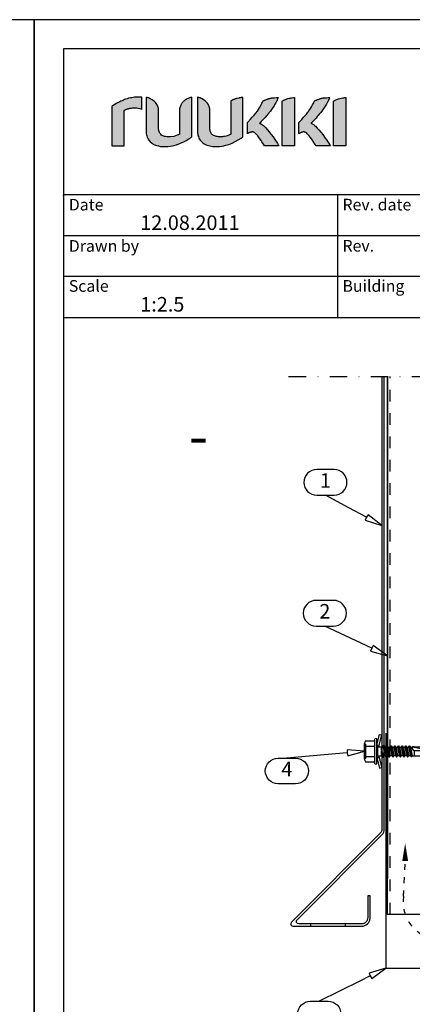
# Model space of a CAD drawing. Units: millimetres. Extents: x -5753 to 7612, y -1564 to -139.
# Drawn here: x 3150 to 3319, y -1274 to -851 of the extents above; entities that cross this region are included whole.
import ezdxf
from ezdxf.enums import TextEntityAlignment as Align

# ---------------------------------------------------------------- set-up
doc = ezdxf.new("R2010")
doc.units = ezdxf.units.MM
doc.header["$LTSCALE"] = 2.5
for name, pattern in [('KEL', [2.25, 1, -1.25]), ('KL', [4, 2, -2]), ('PKL', [7, 3, -2, 0, -2])]:
    doc.linetypes.add(name, pattern=pattern)
for name, color, linetype in [('4', 4, 'Continuous'), ('5', 7, 'Continuous'), ('DET_RAAMI_ULOIN', 7, 'Continuous'), ('DET_RAAMIT', 7, 'Continuous'), ('DET_VAKIOTXT', 7, 'Continuous'), ('FASETTI', 3, 'Continuous'), ('MITAT', 2, 'Continuous'), ('MUOTO', 3, 'Continuous'), ('RANNILA', 1, 'Continuous'), ('RUUKKI', 7, 'Continuous'), ('TARVIKE', 6, 'Continuous')]:
    doc.layers.add(name, color=color, linetype=linetype)
doc.styles.add('arial', font='arial.ttf')
doc.styles.add('ROMANS', font='romans.shx')

# ---------------------------------------------------------------- blocks, each defined once
blk = doc.blocks.new('ruukki_dwg')
at = {"layer": 'RUUKKI'}
for points in [[(-27.9, 99.7), (-27.9, 57.3), (-14.6, 57.3), (-14.6, 95.4), (-14, 95.7), (-13.7, 95.9), (-13.4, 96), (-13.1, 96.2), (-12.8, 96.3), (-12.5, 96.4), (-12.1, 96.6), (-11.5, 96.8), (-11.1, 96.9), (-10.8, 97), (-10.4, 97.1), (-10.1, 97.2), (-9.8, 97.3), (-9.1, 97.5), (-8.4, 97.6), (-7.4, 97.8), (-6.7, 97.9), (-5.8, 98.1), (-4.9, 98.1), (-3.3, 98.1), (-1.1, 98), (0.3, 97.8), (2.3, 97.3), (3.8, 96.6), (4.2, 96.4), (4.3, 96.4), (4.4, 96.4), (4.4, 96.4), (4.4, 109.6), (4.2, 109.7), (3.9, 109.7), (3.7, 109.7), (2.4, 109.7), (1.3, 109.7), (0.1, 109.7), (-1, 109.6), (-2.1, 109.5), (-3.6, 109.4), (-5.1, 109.2), (-6.5, 109), (-7.8, 108.8), (-9.9, 108.3), (-11.5, 107.8), (-13, 107.3), (-14.2, 106.9), (-15.4, 106.4), (-16.9, 105.7), (-18.1, 105.2), (-19.4, 104.5), (-23, 102.6), (-25.5, 101.1), (-26.5, 100.5), (-27.3, 100), (-27.6, 99.9), (-27.9, 99.7)], [(9.1, 109.3), (9.1, 72.2), (9.1, 70.8), (9.3, 69.4), (9.6, 68.1), (10, 66.9), (10.3, 66.1), (10.7, 65.4), (11.1, 64.6), (11.8, 63.6), (12.3, 63), (13.4, 61.8), (14.3, 61), (15.6, 60.1), (16.6, 59.4), (18.1, 58.7), (18.9, 58.3), (20.4, 57.8), (22.1, 57.3), (24.2, 56.9), (26.3, 56.7), (29.3, 56.7), (32, 56.9), (35, 57.2), (37.3, 57.6), (41.4, 58.6), (45.8, 60.2), (49.1, 61.9), (51.7, 63.3), (53, 64), (54.8, 65.1), (56, 65.8), (56.9, 66.4), (57.6, 66.9), (57.8, 67), (57.8, 88.2), (57.8, 109.5), (57.1, 109.3), (56.5, 109.1), (55.8, 108.9), (55.5, 108.8), (54.8, 108.6), (53.9, 108.2), (52.7, 107.7), (51.6, 107), (50.5, 106.3), (49.9, 105.9), (49.2, 105.2), (48.7, 104.8), (48.1, 104.1), (47.6, 103.6), (47.2, 103.1), (46.9, 102.5), (46.5, 102), (46.3, 101.7), (45.9, 100.8), (45.3, 99.2), (45, 98.2), (44.8, 97.1), (44.6, 96), (44.6, 95.3), (44.6, 94.5), (44.6, 69.8), (43.4, 69.2), (42.1, 68.7), (40.4, 68.1), (38.4, 67.6), (34.6, 67.1), (33.3, 67.1), (31.3, 67.2), (29.8, 67.4), (28.7, 67.6), (27.7, 67.9), (26.7, 68.3), (25.4, 69), (24.6, 69.8), (23.7, 70.9), (23.2, 71.7), (22.8, 72.7), (22.5, 73.7), (22.4, 74.3), (22.3, 74.9), (22.3, 75.6), (22.3, 76.2), (22.3, 76.6), (22.3, 94.3), (22.2, 95.5), (22, 97.3), (21.7, 98.4), (21.3, 99.7), (20.6, 101.2), (19.6, 102.9), (19, 103.7), (18.6, 104.1), (17.9, 104.9), (16.9, 105.7), (16.4, 106.1), (15.3, 106.8), (14.1, 107.5), (13.2, 107.9), (12.3, 108.3), (11.4, 108.7), (10.7, 108.9), (10.1, 109.1), (9.7, 109.1), (9.4, 109.2), (9.1, 109.3)], [(64, 109.5), (64, 72.2), (64, 71.3), (64.1, 70.3), (64.4, 68.5), (64.8, 67.3), (65.2, 66.1), (65.8, 65), (66.7, 63.6), (67.7, 62.4), (69.2, 61), (71.2, 59.6), (73.8, 58.3), (77, 57.3), (80.3, 56.8), (83.6, 56.7), (87.5, 56.9), (89.9, 57.2), (92.2, 57.6), (94.3, 58.1), (95.9, 58.5), (97.4, 59), (101, 60.4), (104.3, 62), (107.6, 63.8), (110.6, 65.7), (112.6, 67), (112.6, 109.2), (112.2, 109.2), (111.7, 109.1), (111.2, 109.1), (110.8, 109.1), (110.1, 109), (109.1, 108.8), (108.6, 108.7), (108.1, 108.6), (106.5, 108.2), (105.8, 108.1), (105.1, 107.9), (104.5, 107.7), (104.2, 107.6), (104, 107.5), (103.4, 107.3), (103.1, 107.2), (102.6, 107), (102.2, 106.8), (101.7, 106.6), (100.8, 106.1), (100.3, 105.8), (100, 105.6), (99.7, 105.5), (99.5, 105.3), (99.5, 69.8), (98.9, 69.5), (98, 69.1), (97.3, 68.8), (96.3, 68.4), (95.6, 68.2), (94.6, 67.9), (92.9, 67.5), (91.9, 67.3), (90.7, 67.2), (89.8, 67.1), (88.5, 67.1), (87.2, 67.1), (86.2, 67.2), (85.3, 67.3), (84.4, 67.4), (83.3, 67.7), (82.3, 68), (81.2, 68.5), (80.5, 68.9), (79.8, 69.4), (79.5, 69.7), (78.8, 70.4), (78.4, 71), (78, 71.9), (77.7, 72.6), (77.5, 73.2), (77.3, 74.3), (77.2, 75.2), (77.2, 76.2), (77.2, 76.5), (77.2, 94.5), (77.1, 95.3), (77, 96.8), (76.6, 98.5), (76.3, 99.5), (75.8, 100.8), (75.2, 102), (74.3, 103.3), (73.2, 104.6), (72, 105.7), (70.5, 106.8), (69, 107.7), (67.8, 108.2), (66.6, 108.7), (66, 108.9), (65.3, 109.1), (64.3, 109.4), (64, 109.5)], [(117.3, 82.4), (118, 83.1), (119.1, 84.2), (119.7, 84.9), (120.6, 85.9), (122.5, 88), (124.5, 90.3), (126.3, 92.5), (128, 94.7), (130.5, 98.7), (132, 101.2), (132.9, 103), (133.5, 104.2), (134, 105.3), (134.3, 105.5), (134.8, 105.8), (135.3, 106), (135.9, 106.4), (136.4, 106.6), (137, 106.8), (137.6, 107.1), (138.3, 107.4), (138.7, 107.5), (139, 107.6), (139.5, 107.7), (139.9, 107.9), (140.3, 108), (140.8, 108.1), (141.2, 108.2), (141.7, 108.3), (142.7, 108.5), (143.4, 108.7), (144.2, 108.8), (144.9, 108.8), (145.6, 108.9), (146.3, 109), (148.5, 109.1), (149.8, 109.2), (150.1, 109.2), (150.3, 109.2), (150.3, 109), (150.2, 108.8), (150, 108.3), (149.6, 107.4), (149.3, 106.7), (149, 106), (148.8, 105.7), (147.6, 103.4), (146.8, 101.9), (145.8, 100.3), (145, 99), (143.9, 97.4), (143.1, 96.4), (141.9, 94.7), (139.2, 91.3), (138.1, 89.9), (137.4, 89.1), (136.4, 87.9), (134.3, 85.6), (133.2, 84.5), (132.2, 83.5), (130.8, 82.1), (130.2, 81.6), (130.6, 81.5), (131.4, 81.2), (131.7, 81), (132.4, 80.6), (133.4, 79.9), (134.2, 79.3), (134.4, 79.1), (135.6, 78), (136.6, 76.9), (138.7, 74.6), (140.3, 72.8), (142.9, 69.7), (144.8, 67.1), (146.8, 64.2), (149.1, 60.8), (149.4, 60.4), (150, 59.3), (150.4, 58.6), (150.9, 57.8), (151, 57.5), (151.1, 57.3), (135.7, 57.3), (134.4, 59.4), (132.9, 61.8), (132, 63.2), (129.7, 66.4), (128.3, 68.2), (126.8, 69.9), (125.7, 71), (124.9, 71.6), (124.4, 71.9), (124.1, 72), (123.9, 72.1), (123.8, 72.2), (123.5, 72.2), (123.2, 72.3), (123, 72.3), (122.8, 72.3), (122.6, 72.3), (122.1, 72.3), (121.9, 72.3), (121.6, 72.2), (121.1, 72.1), (120.8, 72), (120.5, 72), (120.4, 71.9), (120.1, 71.8), (119.8, 71.7), (119.6, 71.6), (119.3, 71.5), (119, 71.3), (118.8, 71.2), (118.5, 71), (118.3, 70.9), (117.8, 70.6), (117.8, 70.6), (117.7, 70.5), (117.5, 70.5), (117.3, 70.3), (117.3, 82.4)], [(154.5, 105.3), (155, 105.6), (155.6, 106), (156.2, 106.3), (156.8, 106.6), (157.2, 106.8), (158.7, 107.4), (159.6, 107.7), (160.5, 108), (161.9, 108.3), (163.1, 108.6), (164.2, 108.8), (165.4, 109), (166.6, 109.1), (167.1, 109.1), (167.7, 109.2), (167.7, 57.3), (154.5, 57.3), (154.5, 105.3)], [(172.4, 82.4), (173.8, 83.9), (175.4, 85.6), (176.3, 86.7), (177.5, 88), (178.6, 89.1), (179.6, 90.3), (180.5, 91.4), (181.3, 92.5), (182.1, 93.5), (182.7, 94.3), (183.2, 95), (184.8, 97.4), (186, 99.3), (187, 101.2), (188.3, 103.6), (188.8, 104.8), (189.1, 105.3), (189.2, 105.4), (189.5, 105.6), (189.7, 105.7), (190, 105.9), (190.5, 106.2), (191.2, 106.5), (191.7, 106.7), (192.3, 107), (193, 107.2), (193.7, 107.5), (194.5, 107.7), (194.9, 107.9), (195.4, 108), (195.8, 108.1), (196.3, 108.2), (196.8, 108.3), (197.8, 108.5), (198.5, 108.7), (199.6, 108.8), (200.3, 108.9), (201, 108.9), (201.4, 109), (202.4, 109), (203.6, 109.1), (204, 109.1), (204.8, 109.2), (205.2, 109.2), (205.4, 109.2), (205.3, 109), (205.3, 109), (205.2, 108.8), (205.1, 108.5), (205, 108.3), (204.9, 108), (204.8, 107.7), (204.7, 107.4), (204.5, 107.1), (204.4, 106.7), (204.2, 106.4), (203.7, 105.3), (203.5, 104.9), (203.3, 104.5), (203.1, 104.1), (203, 103.9), (202.8, 103.6), (202.4, 102.8), (202, 102.2), (201.3, 101), (200, 99), (199.2, 97.8), (198.2, 96.4), (196.9, 94.7), (195.5, 92.8), (194.3, 91.3), (193.1, 89.9), (192.1, 88.7), (190.8, 87.2), (188.8, 85.1), (187.8, 84), (186.3, 82.6), (185.8, 82.1), (185.3, 81.6), (186, 81.4), (186.6, 81.1), (187, 81), (187.5, 80.6), (188, 80.2), (188.6, 79.8), (189.2, 79.3), (190.1, 78.4), (192.1, 76.5), (193.8, 74.6), (196.1, 71.9), (197.9, 69.7), (200.7, 65.8), (202.4, 63.5), (204.2, 60.8), (205.3, 58.9), (206.2, 57.3), (190.8, 57.3), (189.9, 58.8), (188.5, 61), (187.4, 62.7), (185.8, 65.1), (184.4, 66.9), (183.4, 68.2), (182.4, 69.3), (181.3, 70.4), (180.4, 71.3), (179.8, 71.8), (179.2, 72), (178.6, 72.2), (178, 72.3), (177.6, 72.3), (176.9, 72.3), (176.4, 72.2), (175.7, 72), (175.1, 71.8), (174.7, 71.6), (174.1, 71.3), (173.5, 71), (173.1, 70.8), (172.7, 70.5), (172.4, 70.4), (172.4, 70.3), (172.4, 82.4)], [(209.6, 105.3), (210.1, 105.6), (210.7, 106), (211.3, 106.3), (211.9, 106.6), (212.8, 107), (213.8, 107.4), (214.7, 107.7), (216.3, 108.2), (217.6, 108.5), (219.3, 108.8), (220.5, 109), (221.5, 109.1), (222.4, 109.1), (222.8, 109.2), (222.8, 57.3), (209.6, 57.3), (209.6, 105.3)]]:
    blk.add_lwpolyline(points, dxfattribs=at)
blk = doc.blocks.new('ruukkidwg')
at = {"layer": 'MUOTO', "ltscale": 70, "xscale": 6.199999999999818, "yscale": 6.199999999999818, "zscale": 6.199999999999818}
blk.add_blockref('ruukki_dwg', (269.8, -305.9), dxfattribs=at)
blk = doc.blocks.new('S3R48022D02A0C B')
at = {"layer": '4', "color": 0}
for p, q in [((-8275.72, -321.52), (-8274.4, -319.24)), ((-8276.71, -325.97), (-8275.8, -321.73)), ((-8273.14, -325.12), (-8274.88, -325.12)), ((-8277.2, -327.13), (-8272.55, -326.25)), ((-8277.2, -327.28), (-8272.55, -326.57)), ((-8277.2, -328.72), (-8272.4, -327.92)), ((-8277.2, -328.87), (-8272.4, -328.07)), ((-8276.64, -326.81), (-8272.9, -326.04)), ((-8276.57, -327.64), (-8272.96, -326.81)), ((-8276.57, -328.36), (-8273.02, -327.56)), ((-8276.57, -329.23), (-8273.02, -328.43)), ((-8276.57, -329.95), (-8273.02, -329.15)), ((-8277.2, -330.31), (-8272.4, -329.51)), ((-8277.2, -330.46), (-8272.4, -329.66)), ((-8277.2, -331.9), (-8272.4, -331.1)), ((-8277.2, -332.05), (-8272.4, -331.25)), ((-8277.2, -333.49), (-8272.4, -332.69)), ((-8277.2, -333.64), (-8272.4, -332.84)), ((-8276.57, -330.82), (-8273.02, -330.02)), ((-8276.57, -331.54), (-8273.02, -330.74)), ((-8276.57, -332.41), (-8273.02, -331.61)), ((-8276.57, -333.13), (-8273.02, -332.33)), ((-8276.57, -334), (-8273.02, -333.2)), ((-8277.2, -335.08), (-8272.4, -334.28)), ((-8277.2, -335.23), (-8272.4, -334.43)), ((-8277.2, -336.67), (-8272.4, -335.87)), ((-8277.2, -336.82), (-8272.4, -336.02)), ((-8277.2, -338.03), (-8272.4, -337.23)), ((-8277.2, -338.18), (-8272.4, -337.38)), ((-8276.57, -334.72), (-8273.02, -333.92)), ((-8276.57, -335.59), (-8273.02, -334.79)), ((-8276.57, -336.31), (-8273.02, -335.51)), ((-8276.57, -337.18), (-8273.02, -336.38)), ((-8276.57, -337.67), (-8273.02, -336.87)), ((-8276.57, -338.54), (-8273.02, -337.74)), ((-8275.12, -339.22), (-8276.52, -339.22)), ((-8274.82, -339.07), (-8273.02, -338.46)), ((-8274.81, -339.07), (-8272.55, -338.74)), ((-8272.82, -339.22), (-8274.8, -339.22)), ((-8274.79, -339.22), (-8272.55, -339.06)), ((-8278.05, -346.49), (-8277.8, -345.89)), ((-8271.8, -345.89), (-8277.8, -345.89)), ((-8271.55, -346.49), (-8271.8, -345.89))]:
    blk.add_line(p, q, dxfattribs=at)
for centre, radius, start, end in [((-8274.15, -317.57), 2.9, 268.9228, 297.2555), ((-8275.04, -321.91), 0.784, 150, 166.6405), ((-8274.8, -339.14), 0.074, 98.4233, 274.0411)]:
    blk.add_arc(centre, radius, start, end, dxfattribs=at)
at = {"layer": '5', "color": 0}
for p, q in [((-8276.77, -320.15), (-8275.2, -319.24)), ((-8276.77, -325.29), (-8276.77, -320.15)), ((-8274.4, -319.24), (-8275.2, -319.24)), ((-8275.04, -321.91), (-8274.2, -320.47)), ((-8274.2, -320.47), (-8274.4, -319.24)), ((-8272.82, -320.15), (-8274.4, -319.24)), ((-8272.82, -325.12), (-8272.82, -320.15)), ((-8275.2, -325.12), (-8275.2, -322.51)), ((-8272.9, -326.04), (-8272.82, -325.12)), ((-8277.2, -327.13), (-8276.64, -326.81)), ((-8277.2, -327.28), (-8277.2, -327.13)), ((-8276.57, -327.64), (-8277.2, -327.28)), ((-8277.2, -328.72), (-8276.57, -328.36)), ((-8277.2, -328.87), (-8277.2, -328.72)), ((-8276.57, -329.23), (-8277.2, -328.87)), ((-8276.9, -325.36), (-8276.77, -325.29)), ((-8276.9, -325.86), (-8276.9, -325.36)), ((-8276.71, -325.97), (-8276.9, -325.86)), ((-8276.64, -326.81), (-8276.71, -325.97)), ((-8276.57, -328.36), (-8276.57, -327.64)), ((-8276.57, -329.95), (-8276.57, -329.23)), ((-8273.02, -327.56), (-8272.96, -326.81)), ((-8272.4, -327.92), (-8273.02, -327.56)), ((-8273.02, -328.43), (-8272.4, -328.07)), ((-8273.02, -329.15), (-8273.02, -328.43)), ((-8272.4, -329.51), (-8273.02, -329.15)), ((-8272.96, -326.81), (-8272.55, -326.57)), ((-8272.55, -326.25), (-8272.9, -326.04)), ((-8272.55, -326.57), (-8272.55, -326.25)), ((-8272.4, -328.07), (-8272.4, -327.92)), ((-8277.2, -330.31), (-8276.57, -329.95)), ((-8277.2, -330.46), (-8277.2, -330.31)), ((-8276.57, -330.82), (-8277.2, -330.46)), ((-8277.2, -331.9), (-8276.57, -331.54)), ((-8277.2, -332.05), (-8277.2, -331.9)), ((-8276.57, -332.41), (-8277.2, -332.05)), ((-8277.2, -333.49), (-8276.57, -333.13)), ((-8277.2, -333.64), (-8277.2, -333.49)), ((-8276.57, -331.54), (-8276.57, -330.82)), ((-8276.57, -331.54), (-8276.57, -330.82)), ((-8276.57, -333.13), (-8276.57, -332.41)), ((-8276.57, -333.13), (-8276.57, -332.41)), ((-8273.02, -330.02), (-8272.4, -329.66)), ((-8273.02, -330.74), (-8273.02, -330.02)), ((-8273.02, -330.74), (-8273.02, -330.02)), ((-8272.4, -331.1), (-8273.02, -330.74)), ((-8273.02, -331.61), (-8272.4, -331.25)), ((-8273.02, -332.33), (-8273.02, -331.61)), ((-8273.02, -332.33), (-8273.02, -331.61)), ((-8272.4, -332.69), (-8273.02, -332.33)), ((-8273.02, -333.2), (-8272.4, -332.84)), ((-8273.02, -333.92), (-8273.02, -333.2)), ((-8273.02, -333.92), (-8273.02, -333.2)), ((-8272.4, -329.66), (-8272.4, -329.51)), ((-8272.4, -331.25), (-8272.4, -331.1)), ((-8272.4, -332.84), (-8272.4, -332.69)), ((-8276.57, -334), (-8277.2, -333.64)), ((-8277.2, -335.08), (-8276.57, -334.72)), ((-8277.2, -335.23), (-8277.2, -335.08)), ((-8276.57, -335.59), (-8277.2, -335.23)), ((-8277.2, -336.67), (-8276.57, -336.31)), ((-8277.2, -336.82), (-8277.2, -336.67)), ((-8276.57, -337.18), (-8277.2, -336.82)), ((-8277.2, -338.03), (-8276.57, -337.67)), ((-8276.57, -334.72), (-8276.57, -334)), ((-8276.57, -334.72), (-8276.57, -334)), ((-8276.57, -336.31), (-8276.57, -335.59)), ((-8276.57, -336.31), (-8276.57, -335.59)), ((-8276.57, -336.31), (-8276.57, -335.59)), ((-8276.57, -337.67), (-8276.57, -337.18)), ((-8276.57, -337.67), (-8276.57, -337.18)), ((-8276.57, -337.67), (-8276.57, -337.18)), ((-8272.4, -334.28), (-8273.02, -333.92)), ((-8273.02, -334.79), (-8272.4, -334.43)), ((-8273.02, -335.51), (-8273.02, -334.79)), ((-8273.02, -335.51), (-8273.02, -334.79)), ((-8273.02, -335.51), (-8273.02, -334.79)), ((-8272.4, -335.87), (-8273.02, -335.51)), ((-8273.02, -336.38), (-8272.4, -336.02)), ((-8273.02, -336.87), (-8273.02, -336.38)), ((-8273.02, -336.87), (-8273.02, -336.38)), ((-8273.02, -336.87), (-8273.02, -336.38)), ((-8272.4, -337.23), (-8273.02, -336.87)), ((-8273.02, -337.74), (-8272.4, -337.38)), ((-8273.02, -338.46), (-8273.02, -337.74)), ((-8273.02, -338.46), (-8273.02, -337.74)), ((-8272.4, -334.43), (-8272.4, -334.28)), ((-8272.4, -336.02), (-8272.4, -335.87)), ((-8272.4, -337.38), (-8272.4, -337.23)), ((-8282.05, -340.03), (-8281.79, -339.06)), ((-8277.53, -341.24), (-8282.05, -340.03)), ((-8277.4, -340.24), (-8281.79, -339.06)), ((-8269.52, -341.24), (-8280.08, -341.24)), ((-8277.53, -341.24), (-8277.4, -340.24)), ((-8274.8, -341.24), (-8277.53, -341.24)), ((-8276.77, -340.24), (-8277.4, -340.24)), ((-8277.22, -341.24), (-8276.77, -340.79)), ((-8277.2, -338.18), (-8277.2, -338.03)), ((-8276.57, -338.54), (-8277.2, -338.18)), ((-8276.77, -339.22), (-8276.57, -338.54)), ((-8276.77, -340.79), (-8276.77, -339.22)), ((-8272.82, -340.79), (-8276.77, -340.79)), ((-8272.07, -341.24), (-8274.8, -341.24)), ((-8272.55, -338.74), (-8273.02, -338.46)), ((-8272.82, -339.22), (-8272.55, -339.06)), ((-8272.82, -340.79), (-8272.82, -339.22)), ((-8272.2, -340.24), (-8272.82, -340.24)), ((-8272.37, -341.24), (-8272.82, -340.79)), ((-8272.55, -339.06), (-8272.55, -338.74)), ((-8272.2, -340.24), (-8267.81, -339.06)), ((-8272.07, -341.24), (-8272.2, -340.24)), ((-8272.07, -341.24), (-8267.55, -340.03)), ((-8267.55, -340.03), (-8267.81, -339.06)), ((-8269.52, -342.14), (-8280.08, -342.14)), ((-8279.3, -346.09), (-8279.3, -342.54)), ((-8277.05, -346.09), (-8277.05, -342.34)), ((-8272.55, -346.09), (-8272.55, -342.34)), ((-8270.3, -346.09), (-8270.3, -342.54)), ((-8271.42, -346.49), (-8278.18, -346.49))]:
    blk.add_line(p, q, dxfattribs=at)
for centre, radius, start, end in [((-8276.19, -325.12), 0.997, 239.9518, 0), ((-8274, -322.51), 1.2, 150, 180), ((-8279.62, -341.69), 0.675, 142.5047, 217.4953), ((-8280.08, -341.34), 0.1, 90, 142.5047), ((-8269.52, -341.34), 0.1, 37.4953, 90), ((-8269.97, -341.69), 0.675, 322.5047, 37.4953), ((-8280.08, -342.04), 0.1, 217.4953, 270), ((-8279.7, -342.54), 0.4, 0, 90), ((-8278.18, -344.7), 1.78, 230.8805, 309.1195), ((-8277.25, -342.34), 0.2, 0, 90), ((-8274.8, -339.95), 6.54, 249.8534, 290.1466), ((-8272.35, -342.34), 0.2, 90, 180), ((-8271.42, -344.7), 1.78, 230.8805, 309.1195), ((-8269.9, -342.54), 0.4, 90, 180), ((-8269.52, -342.04), 0.1, 270, 322.5047)]:
    blk.add_arc(centre, radius, start, end, dxfattribs=at)

msp = doc.modelspace()

# ---------------------------------------------------------------- hatches: boundary and pattern name
h = msp.add_hatch(color=256)
h.paths.add_polyline_path([(3189.88, -888.66), (3189.88, -905.65), (3195.18, -905.65), (3195.18, -890.36), (3195.41, -890.24), (3195.54, -890.18), (3195.66, -890.13), (3195.79, -890.07), (3195.92, -890.02), (3196.05, -889.96), (3196.18, -889.91), (3196.45, -889.81), (3196.58, -889.77), (3196.72, -889.72), (3196.86, -889.69), (3196.99, -889.65), (3197.13, -889.61), (3197.41, -889.54), (3197.68, -889.47), (3198.09, -889.4), (3198.35, -889.36), (3198.73, -889.31), (3199.09, -889.28), (3199.71, -889.28), (3200.59, -889.32), (3201.16, -889.4), (3201.97, -889.6), (3202.58, -889.88), (3202.74, -889.97), (3202.78, -889.99), (3202.81, -889.99), (3202.82, -889.97), (3202.82, -884.67), (3202.72, -884.66), (3202.62, -884.65), (3202.52, -884.65), (3202.02, -884.65), (3201.55, -884.65), (3201.09, -884.66), (3200.65, -884.68), (3200.22, -884.71), (3199.6, -884.76), (3199.02, -884.83), (3198.45, -884.92), (3197.91, -885.02), (3197.07, -885.22), (3196.44, -885.4), (3195.82, -885.61), (3195.36, -885.78), (3194.88, -885.97), (3194.26, -886.23), (3193.81, -886.44), (3193.25, -886.73), (3191.83, -887.5), (3190.81, -888.08), (3190.41, -888.33), (3190.09, -888.52), (3189.98, -888.59)])
h.paths.add_polyline_path([(3204.68, -884.81), (3204.68, -899.66), (3204.71, -900.24), (3204.77, -900.79), (3204.89, -901.31), (3205.05, -901.8), (3205.18, -902.12), (3205.33, -902.41), (3205.49, -902.7), (3205.76, -903.11), (3205.96, -903.36), (3206.4, -903.83), (3206.76, -904.16), (3207.29, -904.54), (3207.71, -904.8), (3208.29, -905.09), (3208.6, -905.23), (3209.23, -905.45), (3209.88, -905.63), (3210.72, -905.79), (3211.57, -905.87), (3212.79, -905.87), (3213.88, -905.81), (3215.08, -905.68), (3215.99, -905.53), (3217.63, -905.11), (3219.38, -904.46), (3220.71, -903.81), (3221.76, -903.26), (3222.29, -902.95), (3223, -902.53), (3223.49, -902.22), (3223.83, -902), (3224.11, -901.81), (3224.19, -901.75), (3224.19, -893.25), (3224.19, -884.74), (3223.93, -884.81), (3223.67, -884.88), (3223.4, -884.96), (3223.28, -885), (3223.02, -885.09), (3222.64, -885.24), (3222.16, -885.46), (3221.7, -885.73), (3221.26, -886.02), (3221.06, -886.18), (3220.76, -886.43), (3220.57, -886.61), (3220.3, -886.89), (3220.13, -887.09), (3219.97, -887.3), (3219.82, -887.51), (3219.68, -887.74), (3219.62, -887.85), (3219.43, -888.21), (3219.19, -888.84), (3219.07, -889.25), (3218.98, -889.68), (3218.92, -890.12), (3218.9, -890.42), (3218.9, -890.74), (3218.9, -900.64), (3218.42, -900.88), (3217.91, -901.09), (3217.24, -901.32), (3216.42, -901.53), (3214.9, -901.72), (3214.37, -901.72), (3213.58, -901.68), (3212.99, -901.6), (3212.54, -901.51), (3212.13, -901.4), (3211.75, -901.24), (3211.24, -900.95), (3210.88, -900.65), (3210.52, -900.21), (3210.33, -899.86), (3210.18, -899.48), (3210.07, -899.05), (3210.03, -898.83), (3209.99, -898.58), (3209.97, -898.33), (3209.96, -898.06), (3209.96, -897.93), (3209.96, -890.81), (3209.94, -890.34), (3209.85, -889.61), (3209.76, -889.19), (3209.59, -888.66), (3209.32, -888.05), (3208.89, -887.37), (3208.65, -887.06), (3208.48, -886.87), (3208.21, -886.59), (3207.81, -886.25), (3207.61, -886.09), (3207.17, -885.79), (3206.71, -885.53), (3206.35, -885.35), (3205.98, -885.19), (3205.6, -885.06), (3205.34, -884.98), (3205.08, -884.9), (3204.95, -884.87), (3204.81, -884.84)])
h.paths.add_polyline_path([(3226.68, -884.74), (3226.68, -899.66), (3226.69, -900.05), (3226.72, -900.43), (3226.85, -901.14), (3226.99, -901.64), (3227.18, -902.12), (3227.4, -902.56), (3227.76, -903.11), (3228.17, -903.61), (3228.76, -904.16), (3229.56, -904.71), (3230.6, -905.23), (3231.88, -905.63), (3233.23, -905.84), (3234.56, -905.88), (3236.09, -905.8), (3237.08, -905.68), (3238, -905.53), (3238.84, -905.34), (3239.48, -905.16), (3240.09, -904.96), (3241.52, -904.4), (3242.85, -903.74), (3244.16, -903.03), (3245.36, -902.3), (3246.18, -901.75), (3246.18, -884.86), (3245.99, -884.87), (3245.81, -884.87), (3245.58, -884.89), (3245.46, -884.9), (3245.15, -884.94), (3244.78, -885), (3244.57, -885.04), (3244.35, -885.08), (3243.71, -885.23), (3243.43, -885.3), (3243.17, -885.37), (3242.93, -885.45), (3242.81, -885.49), (3242.7, -885.52), (3242.48, -885.6), (3242.37, -885.64), (3242.17, -885.72), (3241.98, -885.8), (3241.8, -885.89), (3241.42, -886.08), (3241.22, -886.2), (3241.1, -886.27), (3241, -886.34), (3240.9, -886.41), (3240.9, -900.64), (3240.67, -900.77), (3240.3, -900.93), (3240.04, -901.04), (3239.64, -901.19), (3239.37, -901.28), (3238.96, -901.39), (3238.28, -901.55), (3237.88, -901.62), (3237.37, -901.69), (3237.01, -901.72), (3236.5, -901.72), (3235.97, -901.71), (3235.59, -901.68), (3235.22, -901.65), (3234.87, -901.59), (3234.44, -901.49), (3234.03, -901.36), (3233.57, -901.16), (3233.32, -901.01), (3233.02, -900.78), (3232.88, -900.66), (3232.63, -900.37), (3232.47, -900.14), (3232.29, -899.79), (3232.18, -899.49), (3232.12, -899.29), (3232.03, -898.84), (3231.99, -898.47), (3231.97, -898.07), (3231.97, -897.94), (3231.97, -890.74), (3231.95, -890.42), (3231.9, -889.82), (3231.75, -889.11), (3231.63, -888.71), (3231.43, -888.21), (3231.18, -887.74), (3230.82, -887.2), (3230.39, -886.7), (3229.91, -886.26), (3229.28, -885.8), (3228.71, -885.46), (3228.23, -885.24), (3227.73, -885.04), (3227.47, -884.96), (3227.21, -884.88), (3226.81, -884.78)])
h.paths.add_polyline_path([(3248.06, -895.58), (3248.32, -895.32), (3248.76, -894.86), (3249, -894.59), (3249.38, -894.17), (3250.12, -893.36), (3250.93, -892.42), (3251.64, -891.54), (3252.32, -890.65), (3253.35, -889.07), (3253.93, -888.04), (3254.31, -887.31), (3254.54, -886.85), (3254.75, -886.41), (3254.87, -886.33), (3255.05, -886.22), (3255.25, -886.11), (3255.5, -885.98), (3255.7, -885.89), (3255.93, -885.79), (3256.18, -885.69), (3256.46, -885.58), (3256.61, -885.53), (3256.76, -885.49), (3256.92, -885.43), (3257.09, -885.38), (3257.27, -885.33), (3257.45, -885.28), (3257.64, -885.24), (3257.83, -885.19), (3258.24, -885.11), (3258.52, -885.07), (3258.81, -885.02), (3259.1, -884.99), (3259.39, -884.96), (3259.67, -884.94), (3260.55, -884.88), (3261.07, -884.87), (3261.19, -884.86), (3261.28, -884.86), (3261.25, -884.94), (3261.22, -885.02), (3261.15, -885.21), (3260.99, -885.57), (3260.87, -885.84), (3260.74, -886.12), (3260.67, -886.27), (3260.2, -887.18), (3259.87, -887.76), (3259.48, -888.4), (3259.13, -888.95), (3258.71, -889.55), (3258.4, -889.99), (3257.9, -890.66), (3256.83, -892.03), (3256.38, -892.58), (3256.1, -892.91), (3255.7, -893.37), (3254.85, -894.29), (3254.42, -894.73), (3254.03, -895.13), (3253.44, -895.7), (3253.22, -895.9), (3253.36, -895.94), (3253.7, -896.07), (3253.83, -896.13), (3254.11, -896.3), (3254.48, -896.57), (3254.81, -896.84), (3254.9, -896.92), (3255.36, -897.36), (3255.78, -897.78), (3256.64, -898.69), (3257.27, -899.43), (3258.29, -900.69), (3259.06, -901.74), (3259.87, -902.87), (3260.79, -904.25), (3260.9, -904.42), (3261.16, -904.85), (3261.31, -905.11), (3261.49, -905.45), (3261.55, -905.55), (3261.6, -905.65), (3255.42, -905.65), (3254.9, -904.78), (3254.3, -903.83), (3253.94, -903.29), (3253.02, -901.98), (3252.47, -901.28), (3251.86, -900.61), (3251.41, -900.17), (3251.1, -899.91), (3250.88, -899.77), (3250.79, -899.74), (3250.69, -899.7), (3250.64, -899.68), (3250.54, -899.66), (3250.43, -899.65), (3250.32, -899.64), (3250.27, -899.64), (3250.16, -899.64), (3249.99, -899.64), (3249.88, -899.65), (3249.77, -899.66), (3249.56, -899.71), (3249.46, -899.73), (3249.34, -899.77), (3249.28, -899.79), (3249.16, -899.83), (3249.04, -899.89), (3248.98, -899.91), (3248.86, -899.97), (3248.74, -900.02), (3248.64, -900.08), (3248.53, -900.14), (3248.43, -900.2), (3248.26, -900.3), (3248.19, -900.34), (3248.14, -900.37), (3248.06, -900.43)])
h.paths.add_polyline_path([(3262.96, -886.41), (3263.16, -886.27), (3263.41, -886.12), (3263.62, -886.01), (3263.86, -885.89), (3264.04, -885.8), (3264.65, -885.56), (3264.99, -885.45), (3265.36, -885.33), (3265.9, -885.19), (3266.4, -885.08), (3266.82, -885.01), (3267.32, -884.93), (3267.82, -884.89), (3268.01, -884.88), (3268.24, -884.86), (3268.24, -905.65), (3262.96, -905.65)])
h.paths.add_polyline_path([(3270.12, -895.58), (3270.69, -894.99), (3271.31, -894.31), (3271.7, -893.88), (3272.18, -893.36), (3272.59, -892.88), (3272.99, -892.42), (3273.36, -891.97), (3273.7, -891.54), (3274, -891.15), (3274.26, -890.8), (3274.47, -890.52), (3275.09, -889.59), (3275.56, -888.81), (3275.99, -888.04), (3276.49, -887.08), (3276.71, -886.63), (3276.82, -886.41), (3276.86, -886.37), (3277, -886.28), (3277.05, -886.25), (3277.16, -886.18), (3277.38, -886.07), (3277.66, -885.93), (3277.87, -885.84), (3278.11, -885.74), (3278.37, -885.63), (3278.67, -885.53), (3278.98, -885.43), (3279.15, -885.38), (3279.33, -885.33), (3279.5, -885.28), (3279.7, -885.24), (3279.89, -885.19), (3280.3, -885.11), (3280.58, -885.07), (3281.01, -885.01), (3281.3, -884.97), (3281.59, -884.95), (3281.73, -884.94), (3282.14, -884.91), (3282.61, -884.88), (3282.8, -884.88), (3283.12, -884.87), (3283.25, -884.86), (3283.34, -884.86), (3283.31, -884.94), (3283.29, -885.02), (3283.24, -885.12), (3283.2, -885.21), (3283.15, -885.33), (3283.11, -885.44), (3283.05, -885.57), (3282.99, -885.7), (3282.93, -885.84), (3282.86, -885.98), (3282.65, -886.42), (3282.58, -886.57), (3282.51, -886.72), (3282.43, -886.87), (3282.38, -886.97), (3282.32, -887.07), (3282.13, -887.4), (3282, -887.64), (3281.7, -888.14), (3281.19, -888.95), (3280.88, -889.41), (3280.45, -889.99), (3279.96, -890.66), (3279.37, -891.44), (3278.89, -892.03), (3278.44, -892.58), (3278.02, -893.07), (3277.5, -893.66), (3276.69, -894.51), (3276.28, -894.93), (3275.72, -895.49), (3275.5, -895.7), (3275.29, -895.9), (3275.56, -895.98), (3275.82, -896.1), (3275.96, -896.17), (3276.17, -896.3), (3276.39, -896.45), (3276.62, -896.63), (3276.86, -896.84), (3277.23, -897.17), (3278.02, -897.96), (3278.7, -898.69), (3279.63, -899.79), (3280.34, -900.69), (3281.48, -902.23), (3282.14, -903.18), (3282.86, -904.25), (3283.3, -904.98), (3283.66, -905.65), (3277.48, -905.65), (3277.13, -905.06), (3276.57, -904.17), (3276.12, -903.47), (3275.48, -902.54), (3274.94, -901.8), (3274.53, -901.28), (3274.14, -900.83), (3273.69, -900.38), (3273.34, -900.05), (3273.08, -899.84), (3272.85, -899.74), (3272.59, -899.66), (3272.38, -899.64), (3272.21, -899.64), (3271.94, -899.65), (3271.73, -899.68), (3271.46, -899.75), (3271.22, -899.83), (3271.04, -899.91), (3270.8, -900.02), (3270.58, -900.14), (3270.4, -900.25), (3270.25, -900.34), (3270.14, -900.41), (3270.12, -900.43)])
h.paths.add_polyline_path([(3285.05, -886.41), (3285.25, -886.27), (3285.49, -886.12), (3285.71, -886.01), (3285.95, -885.89), (3286.31, -885.72), (3286.73, -885.56), (3287.07, -885.45), (3287.71, -885.26), (3288.24, -885.14), (3288.91, -885.01), (3289.41, -884.93), (3289.8, -884.9), (3290.18, -884.88), (3290.33, -884.86), (3290.33, -905.65), (3285.05, -905.65)])

# ---------------------------------------------------------------- linework, layer by layer
at = {"color": 2}
msp.add_lwpolyline([(3307.44, -1157.49), (3307.44, -1258.23), (3338.06, -1258.23), (3338.06, -1256.23), (3328.06, -1256.23)], dxfattribs=at)
at = {"layer": 'DET_RAAMI_ULOIN', "color": 2}
for points in [[(2661.64, -1563.98), (3156.64, -1563.98), (3156.64, -851.48), (2661.64, -851.48)], [(3156.64, -1563.98), (3651.64, -1563.98), (3651.64, -851.48), (3156.64, -851.48)]]:
    msp.add_lwpolyline(points, close=True, dxfattribs=at)
at = {"layer": 'DET_RAAMIT', "color": 2}
for p, q in [((3169.14, -926.48), (3521.64, -926.48)), ((3286.64, -926.48), (3286.64, -979.18)), ((3169.14, -943.98), (3400.39, -943.98)), ((3169.14, -961.48), (3521.64, -961.48)), ((3169.14, -979.18), (3639.14, -979.18))]:
    msp.add_line(p, q, dxfattribs=at)
msp.add_lwpolyline([(3169.14, -1551.48), (3639.14, -1551.48), (3639.14, -863.98), (3169.14, -863.98)], close=True, dxfattribs=at)
msp.add_point((3169.14, -926.8), dxfattribs=at)
at = {"layer": 'FASETTI', "color": 4}
msp.add_lwpolyline([(3305.74, -1004.53), (3305.74, -1198.81, -0.19857), (3305.16, -1200.22), (3266.95, -1238.53, 0.663933), (3267.66, -1240.23), (3297.74, -1240.23, 0.351472), (3300.74, -1236.23), (3300.74, -1227.23), (3299.74, -1227.23), (3299.74, -1236.23, -0.324936), (3297.74, -1239.23), (3270.06, -1239.23, -0.667723), (3269.36, -1237.52), (3305.86, -1200.92, 0.198585), (3306.74, -1198.8), (3306.74, -1004.53)], format="xyb", dxfattribs=at)
at = {"layer": 'RANNILA', "color": 3}
msp.add_line((3308.14, -1004.53), (3308.14, -1219.77), dxfattribs=at)
at = {"layer": 'RANNILA', "color": 3, "linetype": 'KL'}
msp.add_line((3309.34, -1235.23), (3309.34, -1004.53), dxfattribs=at)
at = {"layer": 'RANNILA', "color": 1, "linetype": 'PKL'}
msp.add_lwpolyline([(3265.74, -1004.53), (3565.14, -1004.53)], dxfattribs=at)
at = {"layer": 'RANNILA', "color": 1}
for points, format in [([(3299.13, -1064.86), (3298.62, -1066.06), (3305.74, -1068.41), (3299.85, -1063.77), (3299.13, -1064.86), (3291.62, -1060.82), (3281.52, -1055.39), (3285.27, -1055.39, 1), (3285.27, -1044.39), (3277.77, -1044.39, 1), (3277.77, -1055.39), (3281.52, -1055.39)], "xyb"), ([(3301.36, -1121.03), (3300.91, -1122.26), (3308.14, -1124.24), (3302.02, -1119.9), (3301.36, -1121.03), (3296.84, -1118.89), (3281.26, -1111.5), (3285.01, -1111.5, 1), (3285.01, -1100.51), (3277.51, -1100.51, 1), (3277.51, -1111.5), (3281.26, -1111.5)], "xyb"), ([(3290.84, -1165.89), (3291.07, -1167.18), (3298.31, -1165.23), (3290.84, -1164.58), (3290.84, -1165.89), (3285.86, -1166.33), (3264.99, -1168.17), (3268.74, -1168.17, -1), (3268.74, -1179.16), (3261.24, -1179.16, -1), (3261.24, -1168.17), (3264.99, -1168.17)], "xyb"), ([(3315.72, -1204.71, 0, 2.5, 0), (3315.72, -1212.21, 0, 0, 0), (3315.72, -1212.21, 0, 0, 0), (3315.72, -1212.21, 0, 0, 0), (3315.72, -1212.21, 0, 0, 0)], "xyseb"), ([(3300.72, -1261.56), (3301.4, -1262.68), (3307.44, -1258.23), (3300.24, -1260.34), (3300.72, -1261.56), (3296.24, -1263.78), (3278.89, -1272.38), (3282.64, -1272.38, -1), (3282.64, -1283.38), (3275.14, -1283.38, -1), (3275.14, -1272.38), (3278.89, -1272.38)], "xyb")]:
    msp.add_lwpolyline(points, format=format, dxfattribs=at)
at = {"layer": 'RANNILA', "color": 1, "linetype": 'KEL'}
msp.add_lwpolyline([(3344.01, -1263.52), (3344.11, -1257.37, 0.271833), (3334.27, -1245.8), (3324.05, -1244.42, -0.33311), (3315.06, -1227.36), (3315.72, -1212.21)], format="xyb", dxfattribs=at)
at = {"layer": 'RUUKKI', "color": 4}
for points in [[(3305.74, -1162.73), (3306.74, -1162.73)], [(3305.74, -1167.73), (3306.74, -1167.73)], [(3275.2, -1240.23), (3275.2, -1239.23)], [(3290.2, -1240.23), (3290.2, -1239.23)]]:
    msp.add_lwpolyline(points, dxfattribs=at)
at = {"layer": 'TARVIKE', "color": 3}
msp.add_lwpolyline([(3328.14, -1235.23), (3328.14, -1004.53), (3328.14, -1235.23), (3308.14, -1235.23), (3308.14, -1004.53)], dxfattribs=at)

# ---------------------------------------------------------------- block references
at = {"layer": 'DET_RAAMIT', "color": 7, "rotation": 270}
msp.add_blockref('S3R48022D02A0C B', (3644.8, -9440.03), dxfattribs=at)
at = {"layer": 'MITAT', "xscale": 0.06463025564517011, "yscale": 0.06463025564517011, "zscale": 0.06463025564517011}
msp.add_blockref('ruukkidwg', (3183.61, -908.83), dxfattribs=at)

# ---------------------------------------------------------------- texts
at = {"layer": 'DET_RAAMIT', "color": 3, "char_height": 6.25, "width": 53.0839, "attachment_point": 1, "style": 'arial'}
for s, insert in [('{\\C2;12.08.2011}', (3202.08, -935.41)), ('{\\C2;1:2.5}', (3202.08, -970.41))]:
    msp.add_mtext(s, dxfattribs=dict(at, insert=insert))
at = {"layer": 'DET_VAKIOTXT', "color": 1, "style": 'arial'}
for s, p in [('Date', (3171.45, -933.31)), ('Rev. date', (3288.84, -933.3)), ('Drawn by', (3171.45, -951)), ('Rev.', (3288.84, -950.94)), ('Scale', (3171.45, -968.17)), ('Building', (3288.84, -968.17))]:
    msp.add_text(s, height=5, dxfattribs=at).set_placement(p)
at = {"layer": 'RANNILA', "color": 2, "style": 'ROMANS'}
msp.add_text('-', height=17.5, dxfattribs=at).set_placement((3222.94, -1038.66))
at = {"layer": 'RANNILA', "color": 2, "style": 'arial'}
for s, p in [('1', (3281.52, -1049.89)), ('2', (3281.26, -1106.01)), ('4', (3264.99, -1173.67))]:
    msp.add_text(s, height=6.25, dxfattribs=at).set_placement(p, align=Align.MIDDLE)

doc.saveas('drawing.dxf')
